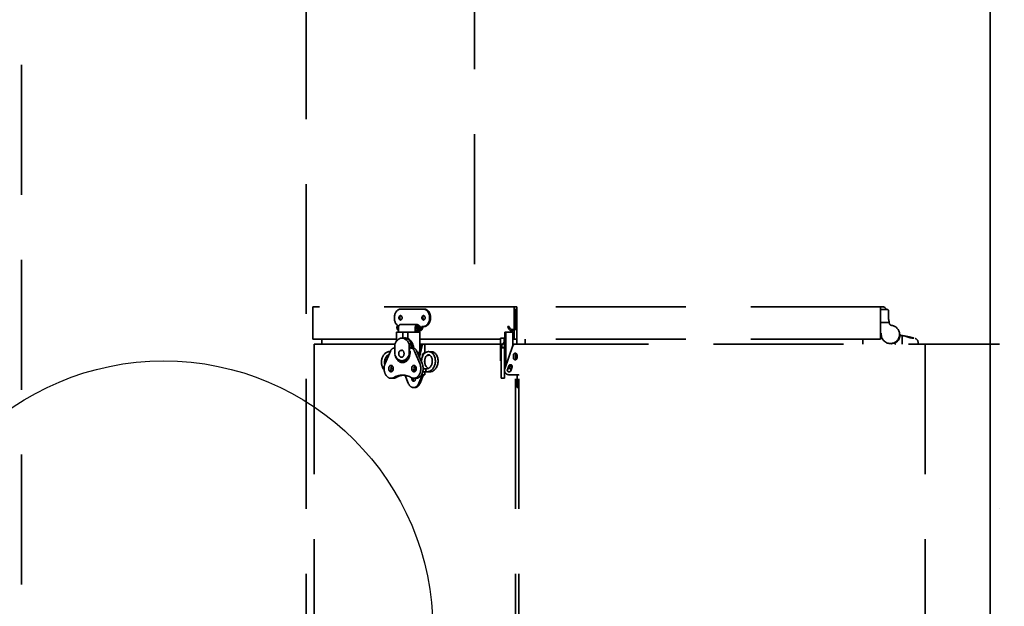
# Model space of a CAD drawing. Units: inches. Extents: x 721 to 1496, y 697 to 1287.
# Drawn here: x 1208 to 1236, y 976 to 993 of the extents above; entities that cross this region are included whole.
import ezdxf

# ---------------------------------------------------------------- set-up
doc = ezdxf.new("R2010")
doc.units = ezdxf.units.IN
doc.header["$LTSCALE"] = 15
doc.header["$MEASUREMENT"] = 0
doc.linetypes.add('HIDDEN', pattern=[0.375, 0.25, -0.125])
doc.layers.add('Visible Edges(ANSI)', color=7, linetype='Continuous', lineweight=35)
doc.styles.get("Standard").update_dxf_attribs({"font": 'arial.ttf'})
doc.dimstyles.get("Standard").update_dxf_attribs({"dimtxt": 0.18, "dimasz": 0.18, "dimexe": 0.18, "dimexo": 0.0625, "dimgap": 0.09, "dimtad": 0, "dimtih": 1, "dimtoh": 1, "dimdec": 4, "dimzin": 0, "dimdsep": 46, "dimtxsty": 'Standard', "dimcen": 0.09, "dimadec": 0, "dimazin": 0, "dimtfac": 1, "dimtdec": 4, "dimtofl": 0, "dimtmove": 0, "dimatfit": 3, "dimfxl": 0, "dimtolj": 1, "dimtzin": 0, "dimarcsym": 0})
pattern_1 = [(50, (54.97, 31.7957), (7.172602, -0.627521), [0.75, -8.25]), (355, (54.97, 31.796), (-1.387513, 7.52192), [0.6, -6.6]), (100.45144, (55.568, 31.7434), (5.78509, 6.8944), [0.637402, -7.01142]), (46.1842, (54.97, 33.796), (10.672413, -1.655193), [1.125, -12.375]), (96.6356, (55.859, 33.658), (9.34662, 9.741186), [0.9561, -10.51714]), (351.1842, (54.97, 33.796), (9.34662, 9.741186), [0.9, -9.9]), (21, (55.97, 33.2957), (5.96907, -4.02619), [0.75, -8.25]), (326, (55.97, 33.296), (2.433153, 7.2515), [0.6, -6.6]), (71.45144, (56.4674, 32.96), (8.402224, 3.22531), [0.637402, -7.01142]), (37.5, (54.97, 31.7957), (0.1215986, 3.3289385), [0, -6.52, 0, -6.7, 0, -6.625]), (7.5, (54.97, 31.7957), (2.630695, 3.944117), [0, -3.82, 0, -6.37, 0, -2.525]), (327.5, (52.74, 31.7957), (5.3382244, -0.2255487), [0, -2.5, 0, -7.8, 0, -10.35]), (317.5, (51.74, 31.7957), (5.831862, 1.00105), [0, -3.25, 0, -5.18, 0, -7.35])]

# ---------------------------------------------------------------- blocks, each defined once
blk = doc.blocks.new('*D40')
at = {"layer": 'Defpoints', "color": 0, "transparency": 16777216}
for p in [(1212.195, 967.581), (1260.071, 967.581), (1236.06, 943.581)]:
    blk.add_point(p, dxfattribs=at)
at = {"layer": 'Visible Edges(ANSI)', "color": 0, "lineweight": 20, "transparency": 16777216}
for p, q in [((1260.071, 967.581), (1260.071, 975.09)), ((1260.071, 975.09), (1267.571, 975.09)), ((1214.07, 967.581), (1265.471, 967.581)), ((1260.071, 951.081), (1260.071, 960.081)), ((1237.935, 943.581), (1265.471, 943.581))]:
    blk.add_line(p, q, dxfattribs=at)
at = {"layer": 'Visible Edges(ANSI)', "color": 0, "transparency": 16777216}
for points in [[(1258.821, 960.081), (1261.321, 960.081), (1260.071, 967.581)], [(1258.821, 951.081), (1261.321, 951.081), (1260.071, 943.581)]]:
    blk.add_solid(points, dxfattribs=at)
at = {"layer": 'Visible Edges(ANSI)', "color": 0, "transparency": 16777216, "insert": (1297.52, 975.09), "char_height": 6.096, "attachment_point": 5}
blk.add_mtext('\\A1;24.00 in.\\POUTLET PIPE \\PINVERT', dxfattribs=at)

msp = doc.modelspace()

# ---------------------------------------------------------------- hatches: boundary and pattern name
h = msp.add_hatch()
h.set_pattern_fill('AR-CONC', color=256)
h.set_pattern_definition(pattern_1)
h.paths.add_polyline_path([(1182.06, 1025.586), (1182.06, 1015.586), (1236.06, 1015.586), (1236.06, 979.584), (1242.06, 981.584), (1242.06, 1025.586)])
h = msp.add_hatch()
h.set_pattern_fill('AR-CONC', color=256)
h.set_pattern_definition(pattern_1)
h.paths.add_polyline_path([(1182.06, 943.581), (1182.06, 937.581), (1242.06, 937.581), (1242.06, 981.584), (1236.06, 979.584), (1236.06, 943.581)])

# ---------------------------------------------------------------- linework, layer by layer
msp.add_line((1236.06, 943.581), (1236.06, 1015.586))
msp.add_line((1236.06, 943.581), (1236.06, 1015.586))
at = {"linetype": 'Continuous'}
msp.add_circle((1212.195, 975.331), 7.77, dxfattribs=at)
at = {"layer": 'Visible Edges(ANSI)'}
msp.add_line((1236.06, 1015.586), (1236.06, 943.581), dxfattribs=at)
at = {"layer": 'Visible Edges(ANSI)', "linetype": 'HIDDEN'}
for p, q in [((1208.085, 997.269), (1208.085, 967.581)), ((1216.306, 967.581), (1216.306, 997.269)), ((1221.169, 995.269), (1221.169, 984.665)), ((1222.312, 984.665), (1216.5, 984.665)), ((1216.5, 983.727), (1216.5, 984.665)), ((1219.03, 984.595), (1219.695, 984.595)), ((1219.723, 984.595), (1219.695, 984.595)), ((1222.392, 984.665), (1222.312, 984.665)), ((1222.312, 984.02), (1222.312, 984.665)), ((1222.352, 984.095), (1222.352, 984.595)), ((1222.392, 984.595), (1222.352, 984.595)), ((1232.893, 984.665), (1222.392, 984.665)), ((1222.392, 983.727), (1222.392, 984.665)), ((1232.893, 983.727), (1232.893, 984.665)), ((1232.893, 984.664), (1232.947, 984.664)), ((1232.893, 984.583), (1233.083, 984.584)), ((1233.083, 984.584), (1233.083, 984.584)), ((1233.123, 984.544), (1233.123, 984.292)), ((1218.921, 984.095), (1218.975, 984.095)), ((1218.969, 983.932), (1218.969, 984.055)), ((1219.525, 984.155), (1219.04, 984.155)), ((1219.455, 984.055), (1219.455, 983.932)), ((1219.465, 984.095), (1219.493, 984.095)), ((1219.49, 984.005), (1219.49, 983.932)), ((1219.493, 984.095), (1219.522, 984.095)), ((1219.523, 984.076), (1219.557, 984.076)), ((1219.549, 984.021), (1219.579, 984.021)), ((1219.579, 984.021), (1219.557, 984.076)), ((1219.609, 984.044), (1219.579, 984.021)), ((1219.587, 984.104), (1219.61, 984.046)), ((1219.695, 984.095), (1219.649, 984.095)), ((1219.723, 984.095), (1219.695, 984.095)), ((1222.132, 984.095), (1222.172, 984.095)), ((1222.392, 984.095), (1222.352, 984.095)), ((1233.142, 984.207), (1232.893, 984.207)), ((1233.142, 984.207), (1233.142, 984.207)), ((1233.147, 984.183), (1233.147, 984.181)), ((1233.147, 984.183), (1233.147, 984.181)), ((1233.148, 984.178), (1233.149, 984.175)), ((1233.15, 984.172), (1233.151, 984.17)), ((1233.152, 984.17), (1233.153, 984.167)), ((1218.912, 983.727), (1216.5, 983.727)), ((1216.759, 983.581), (1216.759, 983.727)), ((1218.932, 983.932), (1218.912, 983.932)), ((1218.912, 983.666), (1218.912, 983.932)), ((1218.932, 983.932), (1219.098, 983.932)), ((1219.073, 983.759), (1219.143, 983.759)), ((1219.098, 983.932), (1219.102, 983.932)), ((1219.098, 983.932), (1219.098, 983.759)), ((1219.102, 983.932), (1219.218, 983.932)), ((1219.16, 983.762), (1219.153, 983.762)), ((1219.218, 983.932), (1219.235, 983.932)), ((1219.243, 983.932), (1219.235, 983.932)), ((1219.243, 983.749), (1219.235, 983.749)), ((1219.243, 983.932), (1219.42, 983.932)), ((1219.243, 983.932), (1219.243, 983.749)), ((1219.519, 983.932), (1219.42, 983.932)), ((1219.49, 983.965), (1219.585, 983.965)), ((1219.564, 983.932), (1219.519, 983.932)), ((1219.584, 983.932), (1219.564, 983.932)), ((1219.584, 983.389), (1219.584, 983.932)), ((1221.922, 983.727), (1219.584, 983.727)), ((1221.922, 983.759), (1221.922, 983.584)), ((1221.922, 983.759), (1222.021, 983.759)), ((1222.021, 983.759), (1222.021, 983.649)), ((1222.035, 983.727), (1222.021, 983.727)), ((1222.021, 983.723), (1222.035, 983.723)), ((1222.035, 983.473), (1222.035, 983.762)), ((1222.045, 983.762), (1222.035, 983.762)), ((1222.045, 983.932), (1222.056, 983.932)), ((1222.045, 983.752), (1222.045, 983.932)), ((1222.068, 983.932), (1222.056, 983.932)), ((1222.068, 983.749), (1222.056, 983.749)), ((1222.138, 983.932), (1222.068, 983.932)), ((1222.068, 983.932), (1222.068, 982.947)), ((1222.201, 983.932), (1222.138, 983.932)), ((1222.27, 983.932), (1222.201, 983.932)), ((1222.271, 983.519), (1222.271, 983.931)), ((1222.312, 983.727), (1222.271, 983.727)), ((1222.312, 983.727), (1222.312, 983.975)), ((1222.392, 983.727), (1222.312, 983.727)), ((1232.893, 983.727), (1222.392, 983.727)), ((1222.394, 983.581), (1222.394, 983.727)), ((1222.633, 983.581), (1222.633, 983.727)), ((1232.383, 983.581), (1232.383, 983.727)), ((1232.913, 983.904), (1232.893, 983.904)), ((1232.916, 983.821), (1232.893, 983.865)), ((1232.913, 983.865), (1232.913, 983.904)), ((1233.479, 983.837), (1233.519, 983.831)), ((1233.519, 983.831), (1233.519, 983.581)), ((1233.833, 983.764), (1233.833, 983.764)), ((1216.537, 983.581), (1216.537, 967.581)), ((1216.537, 983.581), (1218.869, 983.581)), ((1218.869, 983.473), (1218.854, 983.473)), ((1218.869, 983.584), (1218.869, 983.281)), ((1219.278, 983.281), (1219.278, 983.584)), ((1219.278, 983.584), (1219.292, 983.584)), ((1219.292, 983.584), (1219.292, 983.281)), ((1219.292, 983.575), (1219.293, 983.576)), ((1219.292, 983.492), (1219.341, 983.492)), ((1219.321, 983.473), (1219.292, 983.473)), ((1219.313, 983.59), (1219.293, 983.576)), ((1219.321, 983.473), (1219.387, 983.473)), ((1219.553, 983.263), (1219.623, 983.541)), ((1219.658, 983.541), (1219.575, 983.211)), ((1219.663, 983.581), (1219.584, 983.581)), ((1219.663, 983.581), (1219.698, 983.581)), ((1219.698, 983.581), (1219.73, 983.581)), ((1219.73, 983.581), (1219.73, 983.328)), ((1219.73, 983.581), (1221.922, 983.581)), ((1221.922, 983.281), (1221.922, 983.584)), ((1221.922, 983.584), (1221.942, 983.584)), ((1221.942, 983.584), (1221.942, 983.473)), ((1221.942, 983.473), (1221.942, 983.382)), ((1221.942, 983.473), (1222.035, 983.473)), ((1221.953, 983.57), (1221.953, 983.511)), ((1221.953, 983.507), (1221.953, 983.511)), ((1221.953, 983.492), (1221.953, 983.507)), ((1221.953, 983.492), (1221.953, 983.477)), ((1221.953, 983.492), (1222.035, 983.492)), ((1221.953, 983.473), (1221.953, 983.477)), ((1222.021, 983.649), (1222.021, 983.634)), ((1222.035, 983.473), (1222.035, 983.382)), ((1222.279, 983.541), (1222.042, 982.874)), ((1222.271, 983.581), (1222.335, 983.581)), ((1222.335, 983.581), (1222.445, 983.581)), ((1222.445, 983.581), (1234.185, 983.581)), ((1222.445, 967.581), (1222.445, 983.581)), ((1233.176, 983.601), (1233.196, 983.601)), ((1233.976, 983.581), (1233.976, 983.635)), ((1234.185, 983.581), (1234.185, 967.581)), ((1236.33, 983.581), (1234.185, 983.581)), ((1218.739, 983.382), (1218.586, 983.025)), ((1218.716, 983.369), (1218.733, 983.368)), ((1218.867, 983.383), (1218.869, 983.383)), ((1219.292, 983.281), (1219.278, 983.281)), ((1219.292, 983.383), (1219.307, 983.383)), ((1219.308, 983.372), (1219.292, 983.372)), ((1219.293, 983.289), (1219.292, 983.29)), ((1219.293, 983.289), (1219.301, 983.283)), ((1219.589, 983.025), (1219.436, 983.382)), ((1219.655, 983.025), (1219.502, 983.382)), ((1219.666, 983.233), (1219.666, 983.268)), ((1219.736, 983.329), (1219.7, 983.321)), ((1219.875, 983.268), (1219.779, 983.246)), ((1221.942, 983.281), (1221.922, 983.281)), ((1221.922, 983.281), (1221.922, 983.106)), ((1221.942, 983.025), (1221.942, 983.382)), ((1222.035, 983.025), (1222.035, 983.382)), ((1222.29, 983.186), (1222.29, 983.268)), ((1222.349, 983.134), (1222.349, 983.32)), ((1222.395, 983.186), (1222.395, 983.268)), ((1218.755, 982.877), (1218.76, 982.877)), ((1218.755, 982.876), (1218.822, 982.876)), ((1219.073, 983.106), (1219.143, 983.106)), ((1219.176, 983.102), (1219.153, 983.102)), ((1219.455, 982.874), (1219.471, 982.937)), ((1219.796, 982.876), (1219.683, 982.876)), ((1219.73, 983.126), (1219.73, 983.056)), ((1221.922, 983.106), (1221.942, 983.106)), ((1221.942, 983.025), (1221.942, 982.598)), ((1222.068, 983.102), (1222.035, 983.102)), ((1222.035, 983.025), (1222.035, 982.598)), ((1222.117, 982.847), (1222.157, 982.958)), ((1222.134, 982.883), (1222.134, 982.895)), ((1222.134, 982.883), (1222.169, 982.883)), ((1222.148, 982.933), (1222.169, 982.933)), ((1222.201, 982.972), (1222.165, 982.972)), ((1222.243, 982.972), (1222.201, 982.972)), ((1222.251, 982.925), (1222.212, 982.814)), ((1218.756, 982.598), (1218.821, 982.598)), ((1218.824, 982.616), (1218.89, 982.616)), ((1219.164, 982.676), (1219.256, 982.455)), ((1219.419, 982.598), (1219.485, 982.598)), ((1219.56, 982.455), (1219.652, 982.676)), ((1219.688, 982.676), (1219.596, 982.455)), ((1219.638, 982.7), (1219.698, 982.7)), ((1219.796, 982.786), (1219.672, 982.786)), ((1219.698, 982.7), (1219.73, 982.7)), ((1219.73, 982.786), (1219.73, 982.7)), ((1221.942, 982.598), (1222.035, 982.598)), ((1222.118, 982.849), (1222.118, 982.831)), ((1222.164, 982.78), (1222.162, 982.78)), ((1222.164, 982.7), (1222.335, 982.7)), ((1222.335, 982.7), (1222.442, 982.7)), ((1222.349, 967.581), (1222.349, 982.7)), ((1222.395, 982.691), (1222.395, 982.676)), ((1222.395, 982.455), (1222.395, 982.676)), ((1219.443, 982.331), (1219.408, 982.331)), ((1222.395, 982.455), (1222.395, 982.331)), ((1222.445, 982.331), (1222.395, 982.331))]:
    msp.add_line(p, q, dxfattribs=at)
at = {"layer": 'Visible Edges(ANSI)', "linetype": 'HIDDEN', "flags": 128}
for points in [[(1232.947, 984.664), (1232.965, 984.663), (1232.983, 984.658), (1233, 984.651), (1233.016, 984.642), (1233.03, 984.63), (1233.042, 984.616), (1233.052, 984.601), (1233.059, 984.584)], [(1233.083, 984.584), (1233.085, 984.584), (1233.087, 984.583), (1233.09, 984.583), (1233.092, 984.583), (1233.095, 984.582), (1233.097, 984.581), (1233.099, 984.58), (1233.102, 984.579), (1233.105, 984.577), (1233.106, 984.576), (1233.109, 984.574), (1233.111, 984.572), (1233.114, 984.569), (1233.115, 984.567), (1233.117, 984.565), (1233.118, 984.563), (1233.119, 984.56), (1233.12, 984.558), (1233.121, 984.555), (1233.122, 984.553), (1233.122, 984.55), (1233.123, 984.548), (1233.123, 984.546), (1233.123, 984.544)], [(1233.121, 984.555), (1233.122, 984.555), (1233.122, 984.554), (1233.122, 984.553), (1233.122, 984.553), (1233.122, 984.552), (1233.122, 984.552), (1233.122, 984.551), (1233.122, 984.551), (1233.122, 984.55), (1233.123, 984.55), (1233.123, 984.55), (1233.123, 984.549), (1233.123, 984.549), (1233.123, 984.548), (1233.123, 984.548), (1233.123, 984.547), (1233.123, 984.547), (1233.123, 984.546), (1233.123, 984.546), (1233.123, 984.545), (1233.123, 984.545), (1233.123, 984.545), (1233.123, 984.544), (1233.123, 984.544)], [(1233.123, 984.317), (1233.123, 984.315), (1233.124, 984.313), (1233.124, 984.311), (1233.124, 984.309), (1233.125, 984.308), (1233.125, 984.306), (1233.125, 984.304), (1233.126, 984.302), (1233.126, 984.3), (1233.126, 984.299), (1233.127, 984.297), (1233.127, 984.295), (1233.127, 984.293), (1233.128, 984.292), (1233.128, 984.29), (1233.128, 984.288), (1233.129, 984.287), (1233.129, 984.285), (1233.129, 984.283), (1233.13, 984.282), (1233.13, 984.28), (1233.13, 984.278), (1233.13, 984.277), (1233.131, 984.275)], [(1233.131, 984.274), (1233.131, 984.275), (1233.131, 984.276), (1233.13, 984.277), (1233.13, 984.279), (1233.13, 984.28), (1233.129, 984.281), (1233.129, 984.283), (1233.129, 984.284), (1233.129, 984.286), (1233.128, 984.287), (1233.128, 984.288), (1233.128, 984.29), (1233.127, 984.291), (1233.127, 984.292), (1233.127, 984.294), (1233.126, 984.295), (1233.126, 984.296), (1233.125, 984.298), (1233.125, 984.299), (1233.125, 984.301), (1233.124, 984.302), (1233.124, 984.303), (1233.123, 984.305), (1233.123, 984.306)], [(1219.235, 983.749), (1219.234, 983.749), (1219.234, 983.749), (1219.233, 983.749), (1219.232, 983.749), (1219.232, 983.749), (1219.231, 983.749), (1219.23, 983.749), (1219.229, 983.749), (1219.229, 983.749), (1219.228, 983.749), (1219.227, 983.75), (1219.227, 983.75), (1219.226, 983.75), (1219.225, 983.75), (1219.224, 983.75), (1219.224, 983.75), (1219.223, 983.751), (1219.222, 983.751), (1219.221, 983.751), (1219.221, 983.751), (1219.22, 983.751), (1219.22, 983.752), (1219.219, 983.752), (1219.218, 983.752)], [(1222.056, 983.749), (1222.056, 983.749), (1222.055, 983.749), (1222.054, 983.749), (1222.053, 983.749), (1222.053, 983.749), (1222.052, 983.749), (1222.051, 983.749), (1222.051, 983.749), (1222.05, 983.749), (1222.049, 983.749), (1222.049, 983.75), (1222.048, 983.75), (1222.048, 983.75), (1222.047, 983.75), (1222.047, 983.75), (1222.047, 983.75), (1222.046, 983.751), (1222.046, 983.751), (1222.046, 983.751), (1222.045, 983.751), (1222.045, 983.751), (1222.045, 983.752), (1222.045, 983.752), (1222.045, 983.752)], [(1222.27, 983.932), (1222.27, 983.932), (1222.27, 983.932), (1222.27, 983.932), (1222.27, 983.932), (1222.27, 983.932), (1222.27, 983.932), (1222.27, 983.932), (1222.27, 983.932), (1222.271, 983.932), (1222.271, 983.932), (1222.271, 983.932), (1222.271, 983.932), (1222.271, 983.932), (1222.271, 983.932), (1222.271, 983.932), (1222.271, 983.932), (1222.271, 983.932), (1222.271, 983.932), (1222.271, 983.932), (1222.271, 983.931), (1222.271, 983.931), (1222.271, 983.931), (1222.271, 983.931), (1222.271, 983.931)], [(1233.762, 983.766), (1233.755, 983.767), (1233.748, 983.769), (1233.74, 983.77), (1233.733, 983.772), (1233.725, 983.774), (1233.718, 983.776), (1233.71, 983.779), (1233.702, 983.781), (1233.694, 983.784), (1233.687, 983.786), (1233.679, 983.789), (1233.671, 983.792), (1233.663, 983.795), (1233.656, 983.798), (1233.648, 983.8), (1233.64, 983.803), (1233.633, 983.806), (1233.625, 983.808), (1233.618, 983.811), (1233.611, 983.813), (1233.603, 983.815), (1233.596, 983.817), (1233.589, 983.819), (1233.582, 983.82)], [(1233.584, 983.82), (1233.595, 983.818), (1233.606, 983.816), (1233.617, 983.813), (1233.629, 983.811), (1233.641, 983.809), (1233.653, 983.807), (1233.665, 983.804), (1233.677, 983.802), (1233.688, 983.799), (1233.7, 983.797), (1233.712, 983.794), (1233.724, 983.791), (1233.736, 983.789), (1233.747, 983.786), (1233.758, 983.783), (1233.769, 983.781), (1233.779, 983.778), (1233.789, 983.776), (1233.797, 983.774), (1233.806, 983.772), (1233.813, 983.77), (1233.821, 983.768), (1233.827, 983.766), (1233.833, 983.764)], [(1233.833, 983.764), (1233.831, 983.765), (1233.828, 983.766), (1233.825, 983.767), (1233.822, 983.767), (1233.819, 983.768), (1233.816, 983.769), (1233.813, 983.77), (1233.81, 983.771), (1233.806, 983.771), (1233.803, 983.772), (1233.799, 983.773), (1233.795, 983.774), (1233.792, 983.775), (1233.788, 983.776), (1233.784, 983.777), (1233.779, 983.778), (1233.775, 983.779), (1233.771, 983.78), (1233.766, 983.781), (1233.761, 983.783), (1233.757, 983.784), (1233.752, 983.785), (1233.747, 983.786), (1233.742, 983.787)], [(1233.848, 983.752), (1233.846, 983.752), (1233.845, 983.753), (1233.843, 983.753), (1233.841, 983.753), (1233.839, 983.754), (1233.836, 983.754), (1233.834, 983.755), (1233.831, 983.755), (1233.828, 983.756), (1233.825, 983.756), (1233.821, 983.757), (1233.818, 983.757), (1233.814, 983.758), (1233.81, 983.759), (1233.806, 983.759), (1233.801, 983.76), (1233.797, 983.761), (1233.792, 983.762), (1233.788, 983.762), (1233.783, 983.763), (1233.778, 983.764), (1233.773, 983.765), (1233.768, 983.765), (1233.762, 983.766)], [(1233.833, 983.764), (1233.835, 983.764), (1233.836, 983.764), (1233.838, 983.763), (1233.839, 983.763), (1233.84, 983.762), (1233.841, 983.762), (1233.842, 983.761), (1233.843, 983.761), (1233.844, 983.76), (1233.845, 983.76), (1233.846, 983.759), (1233.847, 983.759), (1233.848, 983.758), (1233.848, 983.758), (1233.849, 983.757), (1233.849, 983.757), (1233.85, 983.756), (1233.85, 983.756), (1233.851, 983.756), (1233.851, 983.755), (1233.851, 983.755), (1233.851, 983.754), (1233.852, 983.754), (1233.852, 983.754)], [(1233.852, 983.754), (1233.852, 983.753), (1233.852, 983.753), (1233.852, 983.753), (1233.852, 983.753), (1233.852, 983.753), (1233.851, 983.753), (1233.851, 983.753), (1233.851, 983.753), (1233.851, 983.753), (1233.851, 983.752), (1233.851, 983.752), (1233.851, 983.752), (1233.851, 983.752), (1233.85, 983.752), (1233.85, 983.752), (1233.85, 983.752), (1233.85, 983.752), (1233.85, 983.752), (1233.849, 983.752), (1233.849, 983.752), (1233.849, 983.752), (1233.849, 983.752), (1233.848, 983.752), (1233.848, 983.752)], [(1233.89, 983.749), (1233.896, 983.747), (1233.902, 983.745), (1233.908, 983.742), (1233.914, 983.739), (1233.919, 983.736), (1233.924, 983.733), (1233.93, 983.729), (1233.934, 983.725), (1233.939, 983.721), (1233.944, 983.716), (1233.948, 983.711), (1233.952, 983.706), (1233.955, 983.701), (1233.959, 983.696), (1233.962, 983.69), (1233.965, 983.685), (1233.967, 983.679), (1233.97, 983.673), (1233.972, 983.667), (1233.973, 983.661), (1233.974, 983.654), (1233.975, 983.648), (1233.976, 983.642), (1233.976, 983.635)], [(1219.292, 983.584), (1219.296, 983.584), (1219.299, 983.585), (1219.302, 983.586), (1219.305, 983.587), (1219.309, 983.588), (1219.311, 983.59), (1219.314, 983.591), (1219.316, 983.594), (1219.318, 983.596), (1219.32, 983.599), (1219.322, 983.601), (1219.323, 983.604), (1219.324, 983.608), (1219.325, 983.611), (1219.326, 983.615), (1219.326, 983.618), (1219.326, 983.622), (1219.325, 983.626), (1219.324, 983.63), (1219.323, 983.634), (1219.322, 983.638), (1219.32, 983.642), (1219.318, 983.646), (1219.316, 983.649)], [(1219.623, 983.541), (1219.623, 983.544), (1219.624, 983.547), (1219.625, 983.55), (1219.626, 983.553), (1219.627, 983.555), (1219.629, 983.558), (1219.63, 983.56), (1219.632, 983.562), (1219.633, 983.564), (1219.635, 983.567), (1219.636, 983.569), (1219.638, 983.57), (1219.64, 983.572), (1219.642, 983.574), (1219.644, 983.575), (1219.646, 983.576), (1219.648, 983.578), (1219.65, 983.579), (1219.652, 983.579), (1219.654, 983.58), (1219.656, 983.581), (1219.658, 983.581), (1219.66, 983.581), (1219.663, 983.581)], [(1219.698, 983.581), (1219.696, 983.581), (1219.694, 983.581), (1219.691, 983.581), (1219.689, 983.58), (1219.687, 983.579), (1219.685, 983.579), (1219.683, 983.578), (1219.681, 983.576), (1219.679, 983.575), (1219.677, 983.574), (1219.675, 983.572), (1219.673, 983.57), (1219.672, 983.569), (1219.67, 983.567), (1219.668, 983.565), (1219.667, 983.562), (1219.665, 983.56), (1219.664, 983.558), (1219.663, 983.555), (1219.662, 983.553), (1219.661, 983.55), (1219.66, 983.547), (1219.659, 983.544), (1219.658, 983.541)], [(1221.942, 983.584), (1221.947, 983.584), (1221.952, 983.585), (1221.957, 983.586), (1221.962, 983.587), (1221.967, 983.588), (1221.972, 983.59), (1221.977, 983.591), (1221.982, 983.594), (1221.986, 983.596), (1221.99, 983.599), (1221.994, 983.601), (1221.998, 983.604), (1222.001, 983.608), (1222.005, 983.611), (1222.008, 983.615), (1222.01, 983.618), (1222.013, 983.622), (1222.015, 983.626), (1222.017, 983.63), (1222.018, 983.634), (1222.019, 983.638), (1222.02, 983.642), (1222.021, 983.646), (1222.021, 983.649)], [(1221.942, 983.57), (1221.947, 983.57), (1221.952, 983.57), (1221.957, 983.571), (1221.962, 983.572), (1221.967, 983.573), (1221.972, 983.575), (1221.977, 983.577), (1221.982, 983.579), (1221.986, 983.581), (1221.99, 983.584), (1221.994, 983.587), (1221.998, 983.59), (1222.001, 983.593), (1222.005, 983.596), (1222.008, 983.6), (1222.01, 983.604), (1222.013, 983.607), (1222.015, 983.611), (1222.017, 983.615), (1222.018, 983.619), (1222.019, 983.623), (1222.02, 983.627), (1222.021, 983.63), (1222.021, 983.634)], [(1222.335, 983.581), (1222.332, 983.581), (1222.329, 983.581), (1222.326, 983.581), (1222.323, 983.58), (1222.32, 983.579), (1222.317, 983.579), (1222.314, 983.578), (1222.312, 983.576), (1222.309, 983.575), (1222.306, 983.574), (1222.303, 983.572), (1222.301, 983.57), (1222.298, 983.569), (1222.296, 983.567), (1222.294, 983.565), (1222.292, 983.562), (1222.29, 983.56), (1222.288, 983.558), (1222.286, 983.555), (1222.284, 983.553), (1222.283, 983.55), (1222.281, 983.547), (1222.28, 983.544), (1222.279, 983.541)], [(1218.559, 982.842), (1218.546, 982.856), (1218.534, 982.872), (1218.524, 982.888), (1218.514, 982.906), (1218.506, 982.925), (1218.498, 982.945), (1218.492, 982.965), (1218.487, 982.986), (1218.484, 983.008), (1218.481, 983.03), (1218.48, 983.053), (1218.48, 983.075), (1218.482, 983.097), (1218.484, 983.12), (1218.488, 983.142), (1218.494, 983.164), (1218.5, 983.185), (1218.508, 983.206), (1218.517, 983.226), (1218.527, 983.245), (1218.538, 983.263), (1218.55, 983.28), (1218.564, 983.295), (1218.578, 983.31), (1218.593, 983.323), (1218.609, 983.335), (1218.625, 983.345), (1218.643, 983.353), (1218.661, 983.36), (1218.679, 983.365), (1218.698, 983.368), (1218.716, 983.369)], [(1218.693, 983.275), (1218.679, 983.271), (1218.665, 983.264), (1218.651, 983.254), (1218.638, 983.243), (1218.625, 983.229), (1218.613, 983.213), (1218.603, 983.196), (1218.593, 983.177), (1218.585, 983.156), (1218.579, 983.135), (1218.574, 983.113), (1218.571, 983.09), (1218.57, 983.067), (1218.57, 983.044), (1218.573, 983.022), (1218.576, 983)], [(1219.3, 983.28), (1219.3, 983.28), (1219.299, 983.28), (1219.299, 983.28), (1219.299, 983.28), (1219.298, 983.28), (1219.298, 983.28), (1219.298, 983.28), (1219.297, 983.28), (1219.297, 983.28), (1219.297, 983.28), (1219.296, 983.28), (1219.296, 983.28), (1219.296, 983.28), (1219.295, 983.28), (1219.295, 983.28), (1219.295, 983.28), (1219.294, 983.281), (1219.294, 983.281), (1219.294, 983.281), (1219.293, 983.281), (1219.293, 983.281), (1219.293, 983.281), (1219.292, 983.281), (1219.292, 983.281)], [(1219.639, 983.061), (1219.638, 983.09), (1219.639, 983.118), (1219.642, 983.147), (1219.647, 983.175), (1219.655, 983.202), (1219.664, 983.227), (1219.675, 983.252), (1219.688, 983.274), (1219.703, 983.295), (1219.719, 983.313), (1219.737, 983.329), (1219.756, 983.343), (1219.777, 983.354), (1219.787, 983.358), (1219.798, 983.362), (1219.809, 983.364), (1219.82, 983.366), (1219.831, 983.367), (1219.843, 983.368)], [(1219.666, 983.268), (1219.666, 983.271), (1219.666, 983.274), (1219.667, 983.277), (1219.667, 983.28), (1219.668, 983.283), (1219.668, 983.286), (1219.669, 983.289), (1219.67, 983.292), (1219.671, 983.294), (1219.672, 983.297), (1219.673, 983.3), (1219.675, 983.302), (1219.676, 983.305), (1219.678, 983.307), (1219.68, 983.309), (1219.682, 983.311), (1219.684, 983.313), (1219.686, 983.315), (1219.687, 983.316), (1219.689, 983.317), (1219.692, 983.318), (1219.694, 983.319), (1219.696, 983.32), (1219.698, 983.32)], [(1219.841, 983.278), (1219.833, 983.277), (1219.824, 983.276), (1219.815, 983.273), (1219.806, 983.268), (1219.798, 983.263), (1219.789, 983.256), (1219.78, 983.247), (1219.771, 983.237), (1219.763, 983.225), (1219.756, 983.212), (1219.749, 983.198), (1219.743, 983.183), (1219.738, 983.166), (1219.734, 983.149), (1219.731, 983.132), (1219.729, 983.114), (1219.728, 983.095), (1219.728, 983.076), (1219.73, 983.058), (1219.733, 983.039), (1219.736, 983.021), (1219.741, 983.003), (1219.747, 982.986), (1219.754, 982.97), (1219.762, 982.955), (1219.77, 982.941), (1219.78, 982.928), (1219.79, 982.916), (1219.801, 982.906), (1219.812, 982.897), (1219.823, 982.89), (1219.834, 982.884)], [(1219.843, 983.368), (1219.864, 983.366), (1219.885, 983.361), (1219.906, 983.353), (1219.925, 983.342), (1219.944, 983.329), (1219.96, 983.313), (1219.976, 983.296), (1219.99, 983.276), (1220.002, 983.255), (1220.013, 983.232), (1220.021, 983.207), (1220.028, 983.182), (1220.033, 983.155), (1220.036, 983.128), (1220.038, 983.1), (1220.037, 983.073), (1220.034, 983.045), (1220.029, 983.018), (1220.023, 982.991), (1220.014, 982.964), (1220.004, 982.939), (1219.992, 982.915), (1219.978, 982.893), (1219.962, 982.872), (1219.945, 982.853), (1219.927, 982.836), (1219.908, 982.821), (1219.887, 982.809), (1219.865, 982.799), (1219.843, 982.792), (1219.82, 982.788), (1219.796, 982.786)], [(1219.796, 982.876), (1219.809, 982.877), (1219.822, 982.88), (1219.835, 982.884), (1219.848, 982.89), (1219.86, 982.898), (1219.873, 982.908), (1219.885, 982.92), (1219.896, 982.933), (1219.906, 982.948), (1219.916, 982.964), (1219.924, 982.981), (1219.931, 983), (1219.937, 983.019), (1219.942, 983.039), (1219.945, 983.059), (1219.947, 983.08), (1219.948, 983.1), (1219.947, 983.12), (1219.945, 983.14), (1219.941, 983.159), (1219.936, 983.178), (1219.93, 983.195), (1219.923, 983.211), (1219.916, 983.225), (1219.907, 983.238), (1219.898, 983.249), (1219.888, 983.258), (1219.879, 983.265), (1219.869, 983.271), (1219.86, 983.274), (1219.85, 983.277), (1219.841, 983.278)], [(1219.921, 983.366), (1219.943, 983.364), (1219.964, 983.359), (1219.985, 983.351), (1220.004, 983.341), (1220.022, 983.327), (1220.039, 983.312), (1220.055, 983.294), (1220.069, 983.274), (1220.081, 983.252), (1220.091, 983.229), (1220.1, 983.205), (1220.107, 983.179), (1220.112, 983.152), (1220.115, 983.125), (1220.116, 983.097), (1220.115, 983.069), (1220.112, 983.042), (1220.107, 983.014), (1220.101, 982.987), (1220.092, 982.961), (1220.081, 982.936), (1220.069, 982.912), (1220.055, 982.889), (1220.039, 982.869), (1220.022, 982.85), (1220.004, 982.833), (1219.984, 982.819), (1219.963, 982.806), (1219.941, 982.797), (1219.918, 982.79), (1219.895, 982.786), (1219.872, 982.785)], [(1219.882, 983.362), (1219.901, 983.365), (1219.921, 983.366)], [(1222.29, 983.268), (1222.291, 983.271), (1222.291, 983.274), (1222.291, 983.277), (1222.292, 983.28), (1222.293, 983.283), (1222.293, 983.286), (1222.295, 983.289), (1222.296, 983.292), (1222.297, 983.294), (1222.299, 983.297), (1222.301, 983.3), (1222.303, 983.302), (1222.305, 983.305), (1222.307, 983.307), (1222.31, 983.309), (1222.313, 983.311), (1222.315, 983.313), (1222.318, 983.315), (1222.321, 983.316), (1222.324, 983.317), (1222.326, 983.318), (1222.329, 983.319), (1222.332, 983.32), (1222.335, 983.32)], [(1222.29, 983.268), (1222.291, 983.271), (1222.291, 983.274), (1222.291, 983.277), (1222.292, 983.28), (1222.293, 983.283), (1222.293, 983.286), (1222.295, 983.289), (1222.296, 983.292), (1222.297, 983.294), (1222.299, 983.297), (1222.301, 983.3), (1222.303, 983.302), (1222.305, 983.305), (1222.307, 983.307), (1222.31, 983.309), (1222.313, 983.311), (1222.315, 983.313), (1222.318, 983.315), (1222.321, 983.316), (1222.324, 983.317), (1222.326, 983.318), (1222.329, 983.319), (1222.332, 983.32), (1222.335, 983.32)], [(1222.335, 983.134), (1222.332, 983.135), (1222.329, 983.136), (1222.326, 983.137), (1222.324, 983.138), (1222.321, 983.139), (1222.318, 983.14), (1222.315, 983.142), (1222.313, 983.144), (1222.31, 983.146), (1222.307, 983.148), (1222.305, 983.15), (1222.303, 983.152), (1222.301, 983.155), (1222.299, 983.158), (1222.297, 983.16), (1222.296, 983.163), (1222.295, 983.166), (1222.293, 983.169), (1222.293, 983.172), (1222.292, 983.175), (1222.291, 983.178), (1222.291, 983.18), (1222.291, 983.183), (1222.29, 983.186)], [(1222.335, 983.32), (1222.339, 983.321), (1222.343, 983.321), (1222.347, 983.321), (1222.351, 983.32), (1222.355, 983.32), (1222.358, 983.319), (1222.362, 983.317), (1222.365, 983.316), (1222.368, 983.314), (1222.372, 983.312), (1222.375, 983.31), (1222.377, 983.308), (1222.38, 983.305), (1222.383, 983.303), (1222.385, 983.3), (1222.387, 983.297), (1222.389, 983.294), (1222.391, 983.291), (1222.392, 983.287), (1222.393, 983.283), (1222.394, 983.28), (1222.395, 983.276), (1222.395, 983.272), (1222.395, 983.268)], [(1222.335, 983.32), (1222.338, 983.321), (1222.34, 983.321), (1222.342, 983.321), (1222.345, 983.321), (1222.347, 983.321), (1222.349, 983.32), (1222.351, 983.32), (1222.354, 983.32), (1222.356, 983.319), (1222.358, 983.318), (1222.36, 983.318), (1222.363, 983.317), (1222.365, 983.316), (1222.367, 983.315), (1222.369, 983.314), (1222.371, 983.312), (1222.373, 983.311), (1222.375, 983.31), (1222.377, 983.308), (1222.379, 983.306), (1222.381, 983.305), (1222.382, 983.303), (1222.383, 983.302), (1222.385, 983.3)], [(1222.395, 983.186), (1222.395, 983.183), (1222.395, 983.18), (1222.395, 983.176), (1222.394, 983.173), (1222.393, 983.17), (1222.392, 983.167), (1222.39, 983.163), (1222.388, 983.16), (1222.387, 983.157), (1222.385, 983.154), (1222.382, 983.152), (1222.38, 983.149), (1222.377, 983.146), (1222.374, 983.144), (1222.372, 983.142), (1222.369, 983.141), (1222.366, 983.139), (1222.363, 983.138), (1222.36, 983.137), (1222.357, 983.136), (1222.353, 983.135), (1222.35, 983.134), (1222.346, 983.134), (1222.343, 983.134)], [(1222.377, 983.146), (1222.376, 983.146), (1222.375, 983.145), (1222.375, 983.145), (1222.374, 983.144), (1222.373, 983.144), (1222.373, 983.143), (1222.372, 983.143), (1222.371, 983.142), (1222.371, 983.142), (1222.37, 983.141), (1222.369, 983.141), (1222.368, 983.141), (1222.368, 983.14), (1222.367, 983.14), (1222.366, 983.139), (1222.366, 983.139), (1222.365, 983.139), (1222.364, 983.138), (1222.363, 983.138), (1222.363, 983.138), (1222.362, 983.138), (1222.361, 983.137), (1222.36, 983.137), (1222.36, 983.137)], [(1222.389, 983.16), (1222.388, 983.16), (1222.388, 983.16), (1222.388, 983.159), (1222.388, 983.159), (1222.388, 983.159), (1222.388, 983.159), (1222.388, 983.158), (1222.387, 983.158), (1222.387, 983.158), (1222.387, 983.158), (1222.387, 983.158), (1222.387, 983.157), (1222.387, 983.157), (1222.386, 983.157), (1222.386, 983.157), (1222.386, 983.156), (1222.386, 983.156), (1222.386, 983.156), (1222.386, 983.156), (1222.385, 983.155), (1222.385, 983.155), (1222.385, 983.155), (1222.385, 983.155), (1222.385, 983.155)], [(1222.395, 983.186), (1222.395, 983.186), (1222.395, 983.185), (1222.395, 983.184), (1222.395, 983.183), (1222.395, 983.182), (1222.395, 983.182), (1222.395, 983.181), (1222.395, 983.18), (1222.395, 983.179), (1222.395, 983.178), (1222.395, 983.177), (1222.395, 983.176), (1222.394, 983.176), (1222.394, 983.175), (1222.394, 983.174), (1222.394, 983.173), (1222.394, 983.172), (1222.393, 983.171), (1222.393, 983.17), (1222.393, 983.169), (1222.392, 983.168), (1222.392, 983.167), (1222.392, 983.167), (1222.391, 983.166)], [(1222.395, 983.276), (1222.395, 983.276), (1222.395, 983.276), (1222.395, 983.276), (1222.395, 983.275), (1222.395, 983.275), (1222.395, 983.275), (1222.395, 983.275), (1222.395, 983.274), (1222.395, 983.274), (1222.395, 983.274), (1222.395, 983.274), (1222.395, 983.274), (1222.395, 983.273), (1222.395, 983.273), (1222.395, 983.273), (1222.395, 983.273), (1222.395, 983.273), (1222.395, 983.272), (1222.395, 983.272), (1222.395, 983.272), (1222.395, 983.272), (1222.395, 983.272), (1222.395, 983.271), (1222.395, 983.271)], [(1218.76, 982.877), (1218.767, 982.878), (1218.774, 982.879), (1218.782, 982.881), (1218.789, 982.884), (1218.797, 982.888), (1218.804, 982.894), (1218.811, 982.9), (1218.819, 982.907)], [(1219.45, 982.83), (1219.45, 982.832), (1219.45, 982.834), (1219.45, 982.836), (1219.45, 982.838), (1219.45, 982.84), (1219.45, 982.841), (1219.45, 982.843), (1219.45, 982.845), (1219.45, 982.847), (1219.451, 982.849), (1219.451, 982.851), (1219.451, 982.852), (1219.451, 982.854), (1219.452, 982.856), (1219.452, 982.858), (1219.452, 982.86), (1219.452, 982.861), (1219.453, 982.863), (1219.453, 982.865), (1219.453, 982.867), (1219.454, 982.869), (1219.454, 982.87), (1219.455, 982.872), (1219.455, 982.874)], [(1219.706, 982.876), (1219.693, 982.894), (1219.682, 982.913)], [(1222.042, 982.874), (1222.042, 982.873), (1222.041, 982.871), (1222.041, 982.87), (1222.04, 982.869), (1222.04, 982.867), (1222.039, 982.866), (1222.039, 982.865), (1222.039, 982.863), (1222.038, 982.862), (1222.038, 982.861), (1222.038, 982.859), (1222.037, 982.858), (1222.037, 982.857), (1222.037, 982.855), (1222.037, 982.854), (1222.036, 982.853), (1222.036, 982.851), (1222.036, 982.85), (1222.036, 982.849), (1222.036, 982.847), (1222.035, 982.846), (1222.035, 982.845), (1222.035, 982.843), (1222.035, 982.842)], [(1222.157, 982.958), (1222.159, 982.964), (1222.163, 982.97), (1222.167, 982.975), (1222.172, 982.98), (1222.177, 982.984), (1222.182, 982.987), (1222.189, 982.989), (1222.195, 982.991), (1222.201, 982.992), (1222.208, 982.991), (1222.214, 982.99), (1222.221, 982.989), (1222.227, 982.986), (1222.232, 982.983), (1222.237, 982.979), (1222.242, 982.974), (1222.246, 982.969), (1222.249, 982.963), (1222.252, 982.957), (1222.253, 982.951), (1222.254, 982.944), (1222.254, 982.938), (1222.253, 982.931), (1222.251, 982.925)], [(1222.157, 982.958), (1222.157, 982.959), (1222.157, 982.96), (1222.158, 982.96), (1222.158, 982.961), (1222.158, 982.961), (1222.158, 982.962), (1222.159, 982.963), (1222.159, 982.963), (1222.159, 982.964), (1222.16, 982.964), (1222.16, 982.965), (1222.16, 982.966), (1222.16, 982.966), (1222.161, 982.967), (1222.161, 982.967), (1222.161, 982.968), (1222.162, 982.969), (1222.162, 982.969), (1222.163, 982.97), (1222.163, 982.97), (1222.163, 982.971), (1222.164, 982.971), (1222.164, 982.972), (1222.165, 982.972)], [(1222.243, 982.972), (1222.245, 982.971), (1222.246, 982.969), (1222.247, 982.967), (1222.248, 982.965), (1222.249, 982.964), (1222.25, 982.962), (1222.251, 982.96), (1222.251, 982.958), (1222.252, 982.956), (1222.252, 982.954), (1222.253, 982.952), (1222.253, 982.95), (1222.254, 982.948), (1222.254, 982.945), (1222.254, 982.943), (1222.254, 982.941), (1222.254, 982.939), (1222.254, 982.937), (1222.254, 982.935), (1222.253, 982.933), (1222.253, 982.931), (1222.252, 982.929), (1222.252, 982.927), (1222.251, 982.925)], [(1222.343, 983.134), (1222.343, 983.134), (1222.342, 983.134), (1222.342, 983.134), (1222.342, 983.134), (1222.341, 983.134), (1222.341, 983.134), (1222.341, 983.134), (1222.34, 983.134), (1222.34, 983.134), (1222.34, 983.134), (1222.34, 983.134), (1222.339, 983.134), (1222.339, 983.134), (1222.339, 983.134), (1222.338, 983.134), (1222.338, 983.134), (1222.338, 983.134), (1222.337, 983.134), (1222.337, 983.134), (1222.337, 983.134), (1222.336, 983.134), (1222.336, 983.134), (1222.336, 983.134), (1222.335, 983.134)], [(1222.343, 983.134), (1222.343, 983.134), (1222.342, 983.134), (1222.342, 983.134), (1222.342, 983.134), (1222.341, 983.134), (1222.341, 983.134), (1222.341, 983.134), (1222.34, 983.134), (1222.34, 983.134), (1222.34, 983.134), (1222.34, 983.134), (1222.339, 983.134), (1222.339, 983.134), (1222.339, 983.134), (1222.338, 983.134), (1222.338, 983.134), (1222.338, 983.134), (1222.337, 983.134), (1222.337, 983.134), (1222.337, 983.134), (1222.336, 983.134), (1222.336, 983.134), (1222.336, 983.134), (1222.335, 983.134)], [(1222.352, 983.135), (1222.352, 983.135), (1222.352, 983.135), (1222.351, 983.135), (1222.351, 983.135), (1222.35, 983.134), (1222.35, 983.134), (1222.35, 983.134), (1222.349, 983.134), (1222.349, 983.134), (1222.348, 983.134), (1222.348, 983.134), (1222.348, 983.134), (1222.347, 983.134), (1222.347, 983.134), (1222.346, 983.134), (1222.346, 983.134), (1222.346, 983.134), (1222.345, 983.134), (1222.345, 983.134), (1222.345, 983.134), (1222.344, 983.134), (1222.344, 983.134), (1222.343, 983.134), (1222.343, 983.134)], [(1219.164, 982.676), (1219.163, 982.676), (1219.163, 982.677), (1219.163, 982.677), (1219.163, 982.678), (1219.163, 982.678), (1219.162, 982.679), (1219.162, 982.679), (1219.162, 982.68), (1219.161, 982.68), (1219.161, 982.681), (1219.161, 982.681), (1219.161, 982.682), (1219.16, 982.682), (1219.16, 982.683), (1219.16, 982.683), (1219.16, 982.684), (1219.159, 982.684), (1219.159, 982.685), (1219.159, 982.685), (1219.158, 982.685), (1219.158, 982.686), (1219.158, 982.686), (1219.157, 982.687), (1219.157, 982.687)], [(1219.452, 982.799), (1219.452, 982.8), (1219.452, 982.801), (1219.452, 982.803), (1219.452, 982.804), (1219.451, 982.805), (1219.451, 982.807), (1219.451, 982.808), (1219.451, 982.809), (1219.451, 982.81), (1219.451, 982.812), (1219.451, 982.813), (1219.45, 982.814), (1219.45, 982.816), (1219.45, 982.817), (1219.45, 982.818), (1219.45, 982.82), (1219.45, 982.821), (1219.45, 982.822), (1219.45, 982.824), (1219.45, 982.825), (1219.45, 982.826), (1219.45, 982.828), (1219.45, 982.829), (1219.45, 982.83)], [(1219.663, 982.691), (1219.662, 982.691), (1219.662, 982.69), (1219.661, 982.69), (1219.661, 982.689), (1219.66, 982.689), (1219.66, 982.688), (1219.659, 982.687), (1219.659, 982.687), (1219.658, 982.686), (1219.658, 982.686), (1219.657, 982.685), (1219.657, 982.684), (1219.656, 982.684), (1219.656, 982.683), (1219.656, 982.682), (1219.655, 982.682), (1219.655, 982.681), (1219.654, 982.68), (1219.654, 982.679), (1219.654, 982.679), (1219.653, 982.678), (1219.653, 982.677), (1219.653, 982.676), (1219.652, 982.676)], [(1219.663, 982.691), (1219.663, 982.692), (1219.664, 982.693), (1219.665, 982.693), (1219.666, 982.694), (1219.666, 982.695), (1219.667, 982.695), (1219.668, 982.696), (1219.668, 982.696), (1219.669, 982.697), (1219.67, 982.697), (1219.67, 982.698), (1219.671, 982.698), (1219.672, 982.698), (1219.672, 982.699), (1219.673, 982.699), (1219.674, 982.699), (1219.674, 982.7), (1219.675, 982.7), (1219.675, 982.7), (1219.676, 982.7), (1219.676, 982.7), (1219.677, 982.7), (1219.677, 982.7), (1219.678, 982.7)], [(1219.698, 982.691), (1219.697, 982.691), (1219.697, 982.69), (1219.696, 982.69), (1219.696, 982.689), (1219.695, 982.689), (1219.695, 982.688), (1219.694, 982.687), (1219.694, 982.687), (1219.693, 982.686), (1219.693, 982.686), (1219.693, 982.685), (1219.692, 982.684), (1219.692, 982.684), (1219.691, 982.683), (1219.691, 982.682), (1219.691, 982.682), (1219.69, 982.681), (1219.69, 982.68), (1219.689, 982.68), (1219.689, 982.679), (1219.689, 982.678), (1219.688, 982.677), (1219.688, 982.677), (1219.688, 982.676)], [(1219.715, 982.7), (1219.715, 982.7), (1219.714, 982.7), (1219.713, 982.7), (1219.713, 982.7), (1219.712, 982.7), (1219.711, 982.7), (1219.711, 982.7), (1219.71, 982.699), (1219.709, 982.699), (1219.708, 982.699), (1219.708, 982.698), (1219.707, 982.698), (1219.706, 982.698), (1219.705, 982.697), (1219.705, 982.697), (1219.704, 982.696), (1219.703, 982.696), (1219.702, 982.695), (1219.702, 982.695), (1219.701, 982.694), (1219.7, 982.693), (1219.699, 982.693), (1219.699, 982.692), (1219.698, 982.691)], [(1219.872, 982.785), (1219.852, 982.786), (1219.833, 982.79)], [(1222.035, 982.819), (1222.036, 982.811), (1222.037, 982.803), (1222.039, 982.795), (1222.042, 982.788), (1222.045, 982.78), (1222.048, 982.773), (1222.052, 982.766), (1222.056, 982.759), (1222.061, 982.752), (1222.066, 982.746), (1222.071, 982.74), (1222.077, 982.735), (1222.083, 982.729), (1222.089, 982.724), (1222.096, 982.72), (1222.103, 982.716), (1222.11, 982.712), (1222.117, 982.709), (1222.125, 982.707), (1222.133, 982.704), (1222.141, 982.703), (1222.148, 982.701), (1222.156, 982.701), (1222.164, 982.7)], [(1222.035, 982.819), (1222.036, 982.811), (1222.037, 982.803), (1222.039, 982.795), (1222.042, 982.788), (1222.045, 982.78), (1222.048, 982.773), (1222.052, 982.766), (1222.056, 982.759), (1222.061, 982.752), (1222.066, 982.746), (1222.071, 982.74), (1222.077, 982.735), (1222.083, 982.729), (1222.089, 982.724), (1222.096, 982.72), (1222.103, 982.716), (1222.11, 982.712), (1222.117, 982.709), (1222.125, 982.707), (1222.133, 982.704), (1222.141, 982.703), (1222.148, 982.701), (1222.156, 982.701), (1222.164, 982.7)], [(1222.164, 982.78), (1222.161, 982.781), (1222.157, 982.781), (1222.153, 982.782), (1222.149, 982.783), (1222.145, 982.784), (1222.141, 982.786), (1222.138, 982.788), (1222.135, 982.79), (1222.132, 982.793), (1222.129, 982.795), (1222.126, 982.798), (1222.124, 982.802), (1222.121, 982.805), (1222.12, 982.808), (1222.118, 982.812), (1222.117, 982.816), (1222.116, 982.82), (1222.115, 982.824), (1222.115, 982.827), (1222.114, 982.832), (1222.115, 982.835), (1222.115, 982.839), (1222.116, 982.843), (1222.117, 982.847)], [(1222.212, 982.814), (1222.211, 982.811), (1222.21, 982.809), (1222.208, 982.807), (1222.207, 982.804), (1222.206, 982.802), (1222.204, 982.8), (1222.203, 982.798), (1222.201, 982.796), (1222.199, 982.794), (1222.197, 982.793), (1222.195, 982.791), (1222.193, 982.79), (1222.191, 982.788), (1222.189, 982.787), (1222.187, 982.786), (1222.184, 982.785), (1222.182, 982.784), (1222.18, 982.783), (1222.177, 982.782), (1222.175, 982.781), (1222.172, 982.781), (1222.17, 982.781), (1222.167, 982.78), (1222.164, 982.78)], [(1222.212, 982.814), (1222.211, 982.811), (1222.21, 982.809), (1222.208, 982.807), (1222.207, 982.804), (1222.206, 982.802), (1222.204, 982.8), (1222.203, 982.798), (1222.201, 982.796), (1222.199, 982.794), (1222.197, 982.793), (1222.195, 982.791), (1222.193, 982.79), (1222.191, 982.788), (1222.189, 982.787), (1222.187, 982.786), (1222.184, 982.785), (1222.182, 982.784), (1222.18, 982.783), (1222.177, 982.782), (1222.175, 982.781), (1222.172, 982.781), (1222.17, 982.781), (1222.167, 982.78), (1222.164, 982.78)], [(1222.395, 982.691), (1222.395, 982.692), (1222.395, 982.693), (1222.395, 982.693), (1222.395, 982.694), (1222.395, 982.695), (1222.395, 982.695), (1222.395, 982.696), (1222.395, 982.696), (1222.395, 982.697), (1222.394, 982.697), (1222.394, 982.698), (1222.394, 982.698), (1222.394, 982.698), (1222.393, 982.699), (1222.393, 982.699), (1222.393, 982.699), (1222.392, 982.7), (1222.392, 982.7), (1222.391, 982.7), (1222.391, 982.7), (1222.39, 982.7), (1222.39, 982.7), (1222.389, 982.7), (1222.388, 982.7)], [(1222.388, 982.7), (1222.388, 982.7), (1222.389, 982.7), (1222.389, 982.7), (1222.389, 982.7), (1222.389, 982.7), (1222.39, 982.7), (1222.39, 982.7), (1222.39, 982.7), (1222.39, 982.7), (1222.391, 982.7), (1222.391, 982.7), (1222.391, 982.7), (1222.391, 982.7), (1222.391, 982.7), (1222.392, 982.7), (1222.392, 982.7), (1222.392, 982.7), (1222.392, 982.7), (1222.392, 982.7), (1222.392, 982.699), (1222.393, 982.699), (1222.393, 982.699), (1222.393, 982.699), (1222.393, 982.699)], [(1222.442, 982.7), (1222.442, 982.7), (1222.442, 982.7), (1222.443, 982.7), (1222.443, 982.7), (1222.443, 982.7), (1222.443, 982.7), (1222.444, 982.7), (1222.444, 982.699), (1222.444, 982.699), (1222.444, 982.699), (1222.444, 982.698), (1222.445, 982.698), (1222.445, 982.698), (1222.445, 982.697), (1222.445, 982.697), (1222.445, 982.696), (1222.445, 982.696), (1222.445, 982.695), (1222.445, 982.695), (1222.445, 982.694), (1222.445, 982.693), (1222.445, 982.693), (1222.445, 982.692), (1222.445, 982.691)], [(1219.443, 982.331), (1219.451, 982.332), (1219.459, 982.332), (1219.466, 982.333), (1219.474, 982.335), (1219.481, 982.337), (1219.489, 982.34), (1219.496, 982.343), (1219.503, 982.346), (1219.51, 982.35), (1219.518, 982.354), (1219.524, 982.359), (1219.531, 982.364), (1219.538, 982.37), (1219.544, 982.376), (1219.55, 982.382), (1219.556, 982.389), (1219.562, 982.396), (1219.568, 982.404), (1219.573, 982.411), (1219.578, 982.419), (1219.583, 982.428), (1219.587, 982.436), (1219.592, 982.445), (1219.596, 982.455)]]:
    msp.add_lwpolyline(points, dxfattribs=at)
at = {"layer": 'Visible Edges(ANSI)', "linetype": 'HIDDEN'}
for centre, radius, start, end in [((1222.262, 984.095), 0.13, 180, 0), ((1222.262, 984.095), 0.09, 180, 0), ((1233.176, 983.865), 0.264, 180, 82.3193), ((1233.253, 984.216), 0.13, 183.855, 183.9115), ((1230.069, 983.726), 3.11, 8.6243, 8.9017), ((1233.222, 984.204), 0.0787, 188.6243, 262.3193), ((1233.176, 983.865), 0.283, 299.5263, 350.928), ((1233.516, 983.911), 0.0787, 187.6807, 261.3758), ((1233.476, 983.817), 0.0197, 81.5559, 170.928), ((1233.196, 983.581), 0.0197, 0, 90), ((1233.326, 983.601), 0.0197, 119.5263, 270), ((1219.096, 983.309), 0.118, 129.8554, 230.1446), ((1219.299, 983.387), 0.013, 234.6166, 279.7848), ((1222.169, 982.831), 0.102, 43.7465, 90), ((1222.169, 982.831), 0.0515, 8.0977, 90), ((1222.169, 982.831), 0.0515, 180, 261.5327)]:
    msp.add_arc(centre, radius, start, end, dxfattribs=at)
for centre, major_axis, ratio, start_param, end_param in [((1219.03, 984.345), (0, -0.25), 0.707107, 3.141593, 5.988071), ((1219.695, 984.345), (0, 0.25), 0.707107, 3.141593, 6.283185), ((1219.723, 984.345), (0, -0.25), 0.707107, 0, 3.141593), ((1219.058, 984.345), (-0.0141, 0.0618), 0.75798, 0, 2.516059), ((1219.723, 984.345), (-0.0141, 0.0618), 0.75798, 0, 2.516059), ((1219.012, 984.095), (0, -0.13), 0.707107, 4.712389, 5.789892), ((1219.04, 984.055), (0, 0.1), 0.707107, 0, 1.570796), ((1219.525, 984.055), (0, 0.1), 0.707107, 0, 1.570796), ((1219.585, 984.095), (0, -0.13), 0.707107, 4.712389, 7.853982), ((1219.525, 984.055), (-0.0212, 0.04), 0.911376, 5.638437, 6.283185), ((1219.525, 984.055), (-0.0582, 0.0737), 0.838037, 4.712389, 5.773928), ((1219.585, 984.095), (0, -0.09), 0.707107, 4.712389, 7.853982), ((1219.525, 984.055), (0, 0.05), 0.707107, 5.156579, 6.283185), ((1233.006, 984.127), (0.093, -0.678), 0.213982, 1.660615, 1.759568), ((1219.073, 983.432), (0, 0.327), 0.707107, 5.195526, 7.370845), ((1219.153, 983.432), (0, 0.33), 0.707107, 4.836953, 6.423177), ((1219.143, 983.432), (0, 0.327), 0.707107, 5.438884, 6.283185), ((1219.16, 983.432), (0, 0.33), 0.707107, 6.030505, 6.283185), ((1219.176, 983.432), (0, 0.33), 0.707107, 4.82956, 5.994337), ((1232.047, 981.45), (3.42, 0.992), 0.648694, 0.949637, 0.95277), ((1233.324, 983.518), (1.041, -0.111), 0.319914, 1.355, 1.417025), ((1218.854, 983.283), (0, 0.19), 0.707107, 0, 1.025804), ((1219.095, 983.432), (0, 0.291), 0.707107, 4.987589, 5.00809), ((1219.283, 983.507), (0, -0.015), 0.707107, 1.016707, 1.570796), ((1219.299, 983.477), (0, 0.015), 0.707107, 0, 0.787599), ((1219.283, 983.507), (0.0055, -0.0137), 0.746662, 1.295597, 1.570796), ((1219.153, 983.432), (0, 0.291), 0.707107, 4.987589, 5.326566), ((1219.321, 983.283), (0, 0.19), 0.707107, 5.257382, 6.283185), ((1219.153, 983.432), (0, -0.268), 0.707107, 1.724674, 1.79702), ((1219.341, 983.507), (0, -0.015), 0.707107, 0, 1.570796), ((1219.341, 983.507), (0.0055, -0.0137), 0.746662, 1.295597, 1.570796), ((1219.387, 983.283), (0, 0.19), 0.707107, 5.257382, 6.283185), ((1219.087, 983.363), (0, 0.312), 0.707107, 1.50665, 1.570796), ((1219.087, 983.363), (0, 0.312), 0.707107, 1.570796, 1.7083), ((1219.073, 983.432), (0, -0.327), 0.707107, 5.195526, 6.283185), ((1219.087, 983.363), (0, -0.312), 0.707107, 5.086196, 7.853982), ((1219.058, 983.309), (-0.0377, 0.0904), 0.850037, 5.74993, 6.283185), ((1219.058, 983.309), (0, -0.105), 0.707107, 5.74993, 6.283185), ((1219.058, 983.309), (0, 0.105), 0.707107, 3.141593, 6.283185), ((1219.073, 983.432), (0, -0.327), 0.707107, 0, 1.08766), ((1219.283, 983.357), (0.0092, -0.0105), 0.860815, 1.016707, 1.570796), ((1219.095, 983.432), (0, 0.291), 0.707107, 4.416688, 4.437189), ((1219.283, 983.357), (0, -0.015), 0.707107, 1.295597, 1.570796), ((1219.087, 983.363), (0, -0.312), 0.707107, 1.570796, 1.634943), ((1218.756, 982.879), (0, -0.281), 0.707107, 4.167396, 4.712389), ((1218.756, 982.879), (0, -0.281), 0.707107, 4.712389, 6.636478), ((1218.756, 982.879), (0, 0.0935), 0.707107, 4.712389, 7.853982), ((1218.756, 982.879), (0, -0.0935), 0.707107, 4.712389, 7.853982), ((1218.821, 982.879), (-0.0329, -0.0811), 0.84361, 5.232903, 6.283185), ((1218.821, 982.879), (0, 0.0935), 0.707107, 0.520514, 1.570796), ((1219.153, 983.363), (0, -0.312), 0.707107, 5.636288, 6.13359), ((1219.153, 983.432), (0, -0.33), 0.707107, 6.143193, 6.588742), ((1219.143, 983.432), (0, -0.327), 0.707107, 0, 0.416865), ((1219.176, 983.432), (0, -0.33), 0.707107, 0, 0.154583), ((1219.419, 982.879), (0, -0.281), 0.707107, 5.929893, 8.398974), ((1219.419, 982.879), (0, 0.0935), 0.707107, 4.712389, 7.853982), ((1219.419, 982.879), (0, -0.0935), 0.707107, 4.712389, 7.853982), ((1219.485, 982.879), (-0.0329, -0.0811), 0.84361, 5.232903, 6.283185), ((1219.485, 982.879), (0, 0.0935), 0.707107, 0.520514, 1.570796), ((1219.485, 982.879), (0, -0.281), 0.707107, 0, 2.115789), ((1219.796, 982.831), (0, 0.045), 0.707108, 0, 3.130397), ((1218.821, 982.879), (0, -0.281), 0.707107, 0, 0.353293), ((1219.087, 981.752), (0, 0.94), 0.707107, 5.876565, 6.689806), ((1219.153, 981.752), (0, 0.94), 0.707107, 0.049488, 0.40662), ((1219.408, 982.581), (0, -0.0665), 0.707107, 4.286261, 6.283185), ((1219.443, 982.581), (-0.0248, -0.0603), 0.748761, 4.712389, 6.180291), ((1219.408, 982.581), (0.0229, -0.0613), 0.742071, 6.024677, 7.853982), ((1219.796, 982.831), (-0.0004, -0.045), 0.707188, 0, 0.011483), ((1219.408, 982.581), (0, -0.25), 0.707107, 5.243976, 6.283185), ((1219.408, 982.581), (0, -0.25), 0.707107, 0, 1.039209)]:
    msp.add_ellipse(centre, major_axis=major_axis, ratio=ratio, start_param=start_param, end_param=end_param, dxfattribs=at)
for centre in [(1219.03, 984.345), (1219.695, 984.345)]:
    msp.add_ellipse(centre, major_axis=(0, 0.065), ratio=0.707107, dxfattribs=at)

# ---------------------------------------------------------------- dimensions: what is measured, and where the dimension line sits
at = {"layer": 'Visible Edges(ANSI)'}
dim = msp.add_linear_dim(base=(1260.071, 967.581), p1=(1236.06, 943.581), p2=(1212.195, 967.581), angle=90, text='<>\\POUTLET PIPE \\PINVERT', dimstyle='Standard', override={"dimscale": 30, "dimtxt": 0.2032, "dimasz": 0.25, "dimdec": 2, "dimpost": ' in.', "dimtdec": 2, "dimlwd": 20, "dimlwe": 20}, dxfattribs=at)
dim.commit()
dim.dimension.update_dxf_attribs({"geometry": '*D40', "text_midpoint": (1297.52, 975.09), "dimtype": 160})

doc.saveas('drawing.dxf')
